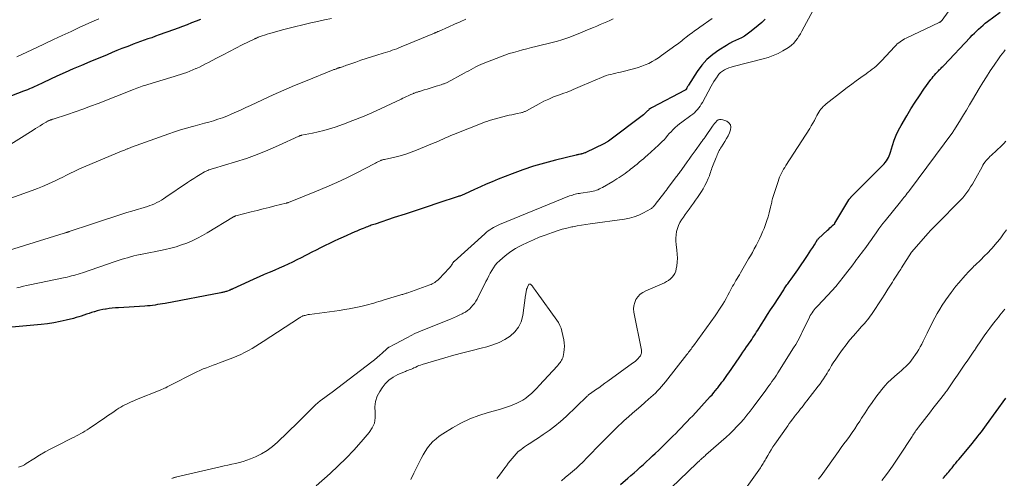
# Model space of a CAD drawing. Units: feet. Extents: x 1920000 to 1925001, y 535000 to 540000.
# Drawn here: x 1921538 to 1921770, y 535598 to 535706 of the extents above; entities that cross this region are included whole.
import ezdxf

# ---------------------------------------------------------------- set-up
doc = ezdxf.new("R2010")
doc.units = ezdxf.units.FT
doc.header["$LTSCALE"] = 100
doc.header["$MEASUREMENT"] = 0
doc.layers.add('CONTOUR INDEX', color=32, linetype='Continuous', lineweight=25)
doc.layers.add('CONTOUR INTERMEDIATE', color=40, linetype='Continuous', lineweight=15)

msp = doc.modelspace()

# ---------------------------------------------------------------- linework, layer by layer
at = {"layer": 'CONTOUR INDEX', "flags": 128}
for points, elevation in [([(1921679.51, 535596.12), (1921681.23, 535597.6), (1921681.97, 535598.24), (1921682.72, 535598.89), (1921683.46, 535599.53), (1921684.2, 535600.18), (1921684.93, 535600.84), (1921685.66, 535601.5), (1921686.38, 535602.17), (1921687.1, 535602.84), (1921687.72, 535603.44), (1921688.54, 535604.22), (1921689.35, 535605), (1921690.15, 535605.79), (1921690.95, 535606.59), (1921691.18, 535606.81), (1921691.86, 535607.5), (1921692.54, 535608.18), (1921693.22, 535608.87), (1921693.9, 535609.55), (1921694.57, 535610.24), (1921695.24, 535610.94), (1921695.91, 535611.64), (1921696.56, 535612.34), (1921700.7, 535616.83), (1921701.13, 535617.3), (1921701.55, 535617.79), (1921701.95, 535618.28), (1921702.36, 535618.77), (1921702.47, 535618.91), (1921702.8, 535619.35), (1921703.14, 535619.79), (1921703.46, 535620.23), (1921703.78, 535620.68), (1921704.1, 535621.12), (1921704.41, 535621.57), (1921704.73, 535622.02), (1921705.04, 535622.48), (1921707.5, 535626.02), (1921707.95, 535626.66), (1921708.39, 535627.3), (1921708.83, 535627.94), (1921709.28, 535628.58), (1921709.56, 535628.98), (1921709.86, 535629.42), (1921710.16, 535629.86), (1921710.46, 535630.3), (1921710.75, 535630.75), (1921711.04, 535631.2), (1921711.33, 535631.65), (1921711.62, 535632.1), (1921711.9, 535632.55), (1921712.76, 535633.92), (1921713.48, 535635.05), (1921714.19, 535636.18), (1921714.92, 535637.31), (1921715.65, 535638.43), (1921718.01, 535642.05), (1921718.16, 535642.28), (1921718.32, 535642.51), (1921718.47, 535642.74), (1921718.63, 535642.97), (1921718.79, 535643.2), (1921718.95, 535643.42), (1921719.12, 535643.65), (1921719.28, 535643.88), (1921719.75, 535644.52), (1921720.14, 535645.07), (1921720.54, 535645.62), (1921720.92, 535646.17), (1921721.31, 535646.73), (1921723.62, 535650.12), (1921724.04, 535650.74), (1921724.45, 535651.37), (1921724.86, 535652), (1921725.26, 535652.63), (1921726.02, 535653.86), (1921726.03, 535653.88), (1921726.04, 535653.9), (1921726.06, 535653.92), (1921726.07, 535653.93), (1921726.12, 535654), (1921726.14, 535654.02), (1921726.15, 535654.04), (1921726.17, 535654.05), (1921726.18, 535654.07), (1921728.36, 535656.09), (1921728.65, 535656.36), (1921728.93, 535656.63), (1921729.22, 535656.9), (1921729.5, 535657.17), (1921730.06, 535657.71), (1921730.1, 535657.77), (1921733.37, 535663.25), (1921733.43, 535663.34), (1921733.48, 535663.43), (1921733.54, 535663.51), (1921733.6, 535663.59), (1921733.67, 535663.67), (1921733.74, 535663.74), (1921733.81, 535663.82), (1921733.88, 535663.89), (1921741.39, 535671.42), (1921741.69, 535671.75), (1921741.98, 535672.09), (1921742.24, 535672.45), (1921742.48, 535672.83), (1921742.7, 535673.23), (1921742.89, 535673.63), (1921743.06, 535674.05), (1921743.2, 535674.47), (1921743.68, 535676.08), (1921744.09, 535677.3), (1921744.56, 535678.49), (1921745.11, 535679.65), (1921745.71, 535680.78), (1921747.04, 535683.08), (1921748, 535684.68), (1921748.99, 535686.25), (1921750.02, 535687.8), (1921751.09, 535689.32), (1921752.75, 535691.61), (1921753.02, 535691.97), (1921753.29, 535692.33), (1921753.58, 535692.68), (1921753.88, 535693.02), (1921754.09, 535693.25), (1921754.29, 535693.47), (1921754.49, 535693.68), (1921754.7, 535693.89), (1921754.91, 535694.1), (1921755.13, 535694.3), (1921755.34, 535694.51), (1921755.54, 535694.72), (1921755.75, 535694.93), (1921762.01, 535701.56), (1921762.49, 535702.06), (1921762.98, 535702.56), (1921763.48, 535703.04), (1921763.98, 535703.52), (1921764.5, 535703.99), (1921765.02, 535704.45), (1921765.56, 535704.89), (1921766.11, 535705.31), (1921769.03, 535707.5)], 840), ([(1921580.5, 535705.8), (1921579.44, 535705.38), (1921578.38, 535704.97), (1921577.32, 535704.56), (1921576.26, 535704.15), (1921575.19, 535703.75), (1921574.13, 535703.36), (1921570.72, 535702.13), (1921569.85, 535701.82), (1921568.97, 535701.5), (1921568.1, 535701.19), (1921567.22, 535700.88), (1921566.34, 535700.57), (1921565.47, 535700.26), (1921564.6, 535699.93), (1921563.73, 535699.6), (1921563.12, 535699.36), (1921561.95, 535698.91), (1921560.78, 535698.44), (1921559.62, 535697.97), (1921558.45, 535697.49), (1921554.37, 535695.78), (1921552.43, 535694.95), (1921550.49, 535694.12), (1921548.57, 535693.26), (1921546.64, 535692.4), (1921543.48, 535690.96), (1921543.14, 535690.8), (1921542.8, 535690.64), (1921542.47, 535690.48), (1921542.13, 535690.32), (1921541.79, 535690.16), (1921541.45, 535690), (1921541.11, 535689.85), (1921540.77, 535689.7), (1921540.57, 535689.61), (1921540.12, 535689.42), (1921539.67, 535689.23), (1921539.22, 535689.05), (1921538.77, 535688.87), (1921527.99, 535684.75)], 860), ([(1921713.66, 535705.84), (1921712.84, 535705.1), (1921712.01, 535704.38), (1921711.15, 535703.68), (1921710.03, 535702.78), (1921709.39, 535702.31), (1921708.74, 535701.88), (1921708.05, 535701.5), (1921707.34, 535701.16), (1921706.62, 535700.83), (1921705.91, 535700.48), (1921705.22, 535700.09), (1921704.54, 535699.69), (1921702.75, 535698.58), (1921701.27, 535697.51), (1921699.9, 535696.34), (1921698.7, 535694.98), (1921697.62, 535693.52), (1921695.55, 535690.29), (1921695.45, 535690.14), (1921695.36, 535689.98), (1921695.28, 535689.82), (1921695.19, 535689.66), (1921695.08, 535689.44), (1921695.06, 535689.39), (1921695.03, 535689.34), (1921694.99, 535689.3), (1921694.96, 535689.26), (1921694.92, 535689.22), (1921694.87, 535689.19), (1921694.83, 535689.15), (1921694.78, 535689.13), (1921687.01, 535685.06), (1921686.81, 535684.95), (1921686.61, 535684.82), (1921686.42, 535684.68), (1921686.24, 535684.53), (1921686.2, 535684.5), (1921686.04, 535684.35), (1921685.89, 535684.21), (1921685.74, 535684.05), (1921685.59, 535683.9), (1921685.44, 535683.74), (1921685.29, 535683.6), (1921685.13, 535683.46), (1921684.96, 535683.32), (1921676.68, 535677.1), (1921676.55, 535677.01), (1921676.42, 535676.92), (1921676.29, 535676.83), (1921676.15, 535676.74), (1921676.02, 535676.66), (1921675.88, 535676.58), (1921675.74, 535676.51), (1921675.6, 535676.44), (1921671.39, 535674.44), (1921671.24, 535674.36), (1921671.08, 535674.3), (1921670.91, 535674.24), (1921670.75, 535674.18), (1921670.52, 535674.11), (1921670.47, 535674.1), (1921670.41, 535674.08), (1921670.36, 535674.07), (1921670.31, 535674.06), (1921670.25, 535674.05), (1921670.2, 535674.04), (1921670.15, 535674.03), (1921670.09, 535674.02), (1921669.82, 535673.96), (1921669.63, 535673.92), (1921669.44, 535673.88), (1921669.26, 535673.83), (1921669.07, 535673.79), (1921664.22, 535672.61), (1921661.62, 535671.92), (1921659.05, 535671.16), (1921656.5, 535670.31), (1921653.98, 535669.38), (1921650.66, 535668.09), (1921649.26, 535667.53), (1921647.87, 535666.95), (1921646.49, 535666.34), (1921645.12, 535665.72), (1921642.75, 535664.61), (1921642.57, 535664.52), (1921642.38, 535664.44), (1921642.2, 535664.36), (1921642.01, 535664.29), (1921641.82, 535664.22), (1921641.63, 535664.15), (1921641.44, 535664.08), (1921641.25, 535664.02), (1921636.47, 535662.45), (1921633.9, 535661.6), (1921631.33, 535660.76), (1921628.76, 535659.91), (1921626.19, 535659.05), (1921621.66, 535657.55), (1921621.36, 535657.44), (1921621.06, 535657.34), (1921620.76, 535657.24), (1921620.46, 535657.13), (1921620.16, 535657.02), (1921619.86, 535656.91), (1921619.57, 535656.79), (1921619.27, 535656.68), (1921618.86, 535656.52), (1921618.36, 535656.32), (1921617.86, 535656.11), (1921617.37, 535655.9), (1921616.87, 535655.69), (1921614.11, 535654.46), (1921613.04, 535653.98), (1921611.98, 535653.49), (1921610.92, 535652.98), (1921609.87, 535652.47), (1921608.82, 535651.94), (1921607.78, 535651.41), (1921606.73, 535650.88), (1921605.69, 535650.33), (1921605.27, 535650.11), (1921604.25, 535649.58), (1921603.22, 535649.07), (1921602.19, 535648.57), (1921601.15, 535648.07), (1921600.1, 535647.59), (1921599.05, 535647.13), (1921598, 535646.67), (1921596.94, 535646.22), (1921596.67, 535646.11), (1921595.47, 535645.61), (1921594.28, 535645.09), (1921593.09, 535644.56), (1921591.91, 535644.03), (1921588.12, 535642.27), (1921588.01, 535642.22), (1921587.9, 535642.17), (1921587.79, 535642.12), (1921587.67, 535642.07), (1921587.56, 535642.02), (1921587.45, 535641.97), (1921587.33, 535641.93), (1921587.22, 535641.89), (1921586.82, 535641.74), (1921586.63, 535641.67), (1921586.44, 535641.61), (1921586.25, 535641.56), (1921586.07, 535641.51), (1921585.87, 535641.46), (1921585.68, 535641.41), (1921585.49, 535641.37), (1921585.3, 535641.33), (1921572.15, 535638.84), (1921571.56, 535638.73), (1921570.96, 535638.63), (1921570.37, 535638.54), (1921569.78, 535638.44), (1921569.18, 535638.36), (1921568.59, 535638.29), (1921567.99, 535638.24), (1921567.39, 535638.19), (1921561.14, 535637.81), (1921560.4, 535637.76), (1921559.67, 535637.69), (1921558.94, 535637.6), (1921558.22, 535637.49), (1921558.09, 535637.47), (1921557.43, 535637.35), (1921556.77, 535637.21), (1921556.12, 535637.04), (1921555.48, 535636.86), (1921555.42, 535636.85), (1921554.8, 535636.66), (1921554.19, 535636.46), (1921553.59, 535636.26), (1921552.98, 535636.05), (1921552.37, 535635.84), (1921551.76, 535635.65), (1921551.15, 535635.47), (1921550.53, 535635.3), (1921548.84, 535634.87), (1921547.36, 535634.53), (1921545.88, 535634.24), (1921544.39, 535634.01), (1921542.89, 535633.84), (1921535.99, 535633.2)], 840), ([(1921755.58, 535597.55), (1921755.84, 535597.87), (1921756.11, 535598.19), (1921756.38, 535598.5), (1921756.65, 535598.81), (1921756.92, 535599.12), (1921757.19, 535599.43), (1921757.45, 535599.75), (1921757.71, 535600.07), (1921757.9, 535600.3), (1921758.25, 535600.73), (1921758.6, 535601.17), (1921758.96, 535601.6), (1921759.31, 535602.03), (1921762.52, 535605.9), (1921762.95, 535606.42), (1921763.37, 535606.95), (1921763.79, 535607.48), (1921764.21, 535608.01), (1921764.62, 535608.54), (1921765.02, 535609.08), (1921765.43, 535609.62), (1921765.82, 535610.16), (1921770.37, 535616.46)], 860)]:
    msp.add_lwpolyline(points, dxfattribs=dict(at, elevation=elevation))
at = {"layer": 'CONTOUR INTERMEDIATE', "flags": 128}
for points, elevation in [([(1921665.58, 535596.96), (1921666.49, 535597.73), (1921667.73, 535598.77), (1921668.2, 535599.17), (1921668.67, 535599.58), (1921669.13, 535599.99), (1921669.59, 535600.41), (1921670.04, 535600.83), (1921670.49, 535601.26), (1921670.93, 535601.7), (1921671.37, 535602.14), (1921675.18, 535606.06), (1921675.82, 535606.72), (1921676.46, 535607.37), (1921677.11, 535608.02), (1921677.76, 535608.67), (1921678.41, 535609.31), (1921679.08, 535609.95), (1921679.75, 535610.57), (1921680.43, 535611.18), (1921681.39, 535612.04), (1921682.37, 535612.9), (1921683.34, 535613.75), (1921684.32, 535614.6), (1921685.3, 535615.45), (1921686.17, 535616.21), (1921686.71, 535616.68), (1921687.24, 535617.17), (1921687.75, 535617.67), (1921688.25, 535618.18), (1921688.74, 535618.71), (1921689.21, 535619.25), (1921689.67, 535619.8), (1921690.12, 535620.35), (1921695.17, 535626.78), (1921695.37, 535627.04), (1921695.57, 535627.29), (1921695.77, 535627.55), (1921695.96, 535627.81), (1921696.16, 535628.07), (1921696.35, 535628.33), (1921696.54, 535628.59), (1921696.73, 535628.85), (1921701.83, 535635.9), (1921702.3, 535636.57), (1921702.75, 535637.24), (1921703.2, 535637.92), (1921703.63, 535638.61), (1921704.04, 535639.31), (1921704.44, 535640.01), (1921704.84, 535640.73), (1921705.22, 535641.44), (1921705.72, 535642.4), (1921705.96, 535642.86), (1921706.22, 535643.32), (1921706.48, 535643.77), (1921706.75, 535644.21), (1921707.02, 535644.66), (1921707.29, 535645.1), (1921707.56, 535645.55), (1921707.82, 535646), (1921709.75, 535649.3), (1921710.19, 535650.08), (1921710.64, 535650.87), (1921711.07, 535651.66), (1921711.49, 535652.45), (1921711.9, 535653.25), (1921712.3, 535654.06), (1921712.68, 535654.88), (1921713.04, 535655.7), (1921713.38, 535656.52), (1921713.74, 535657.43), (1921714.07, 535658.34), (1921714.35, 535659.27), (1921714.6, 535660.21), (1921714.92, 535661.54), (1921714.99, 535661.83), (1921715.06, 535662.11), (1921715.12, 535662.4), (1921715.18, 535662.68), (1921715.25, 535662.97), (1921715.32, 535663.25), (1921715.39, 535663.53), (1921715.48, 535663.81), (1921716.68, 535667.61), (1921716.85, 535668.1), (1921717.04, 535668.59), (1921717.25, 535669.07), (1921717.48, 535669.54), (1921717.73, 535670), (1921717.99, 535670.46), (1921718.26, 535670.91), (1921718.54, 535671.35), (1921724.14, 535680.11), (1921724.52, 535680.73), (1921724.89, 535681.36), (1921725.24, 535682), (1921725.58, 535682.65), (1921725.85, 535683.18), (1921726.05, 535683.57), (1921726.28, 535683.94), (1921726.52, 535684.3), (1921726.78, 535684.65), (1921727.07, 535684.98), (1921727.36, 535685.29), (1921727.68, 535685.59), (1921728.02, 535685.87), (1921731.9, 535688.91), (1921732.97, 535689.73), (1921734.05, 535690.54), (1921735.14, 535691.33), (1921736.23, 535692.11), (1921737.47, 535692.98), (1921737.95, 535693.33), (1921738.43, 535693.68), (1921738.89, 535694.04), (1921739.35, 535694.42), (1921739.79, 535694.81), (1921740.23, 535695.21), (1921740.65, 535695.62), (1921741.06, 535696.05), (1921744.2, 535699.43), (1921744.5, 535699.73), (1921744.81, 535700.02), (1921745.13, 535700.29), (1921745.46, 535700.55), (1921745.81, 535700.79), (1921746.17, 535701.02), (1921746.54, 535701.23), (1921746.92, 535701.42), (1921754.7, 535705.09), (1921754.79, 535705.14), (1921754.89, 535705.19), (1921754.98, 535705.26), (1921755.06, 535705.33), (1921755.14, 535705.41), (1921755.22, 535705.49), (1921755.29, 535705.57), (1921755.36, 535705.66), (1921757.79, 535709.04)], 836), ([(1921724.99, 535707.99), (1921722.32, 535703.04), (1921721.98, 535702.44), (1921721.62, 535701.86), (1921721.23, 535701.29), (1921720.82, 535700.73), (1921720.37, 535700.22), (1921719.89, 535699.74), (1921719.35, 535699.32), (1921718.78, 535698.94), (1921717.8, 535698.37), (1921716.69, 535697.79), (1921715.55, 535697.27), (1921714.37, 535696.85), (1921713.17, 535696.49), (1921706.13, 535694.73), (1921705.59, 535694.57), (1921705.06, 535694.39), (1921704.54, 535694.17), (1921704.04, 535693.92), (1921703.57, 535693.62), (1921703.13, 535693.28), (1921702.74, 535692.89), (1921702.39, 535692.45), (1921702.29, 535692.3), (1921701.92, 535691.75), (1921701.57, 535691.2), (1921701.23, 535690.63), (1921700.91, 535690.06), (1921698.84, 535686.24), (1921698.58, 535685.79), (1921698.3, 535685.36), (1921698, 535684.95), (1921697.67, 535684.55), (1921697.31, 535684.17), (1921696.95, 535683.81), (1921696.55, 535683.47), (1921696.14, 535683.16), (1921694, 535681.61), (1921693.46, 535681.2), (1921692.94, 535680.77), (1921692.45, 535680.32), (1921691.97, 535679.84), (1921691.9, 535679.78), (1921691.47, 535679.32), (1921691.04, 535678.86), (1921690.63, 535678.39), (1921690.21, 535677.91), (1921689.8, 535677.44), (1921689.37, 535676.98), (1921688.92, 535676.54), (1921688.46, 535676.11), (1921685.9, 535673.81), (1921685.41, 535673.38), (1921684.93, 535672.95), (1921684.44, 535672.53), (1921683.94, 535672.11), (1921683.44, 535671.7), (1921682.94, 535671.28), (1921682.43, 535670.88), (1921681.92, 535670.48), (1921681.56, 535670.19), (1921681.1, 535669.84), (1921680.63, 535669.49), (1921680.15, 535669.15), (1921679.67, 535668.81), (1921679.19, 535668.49), (1921678.7, 535668.17), (1921678.2, 535667.86), (1921677.69, 535667.57), (1921675.27, 535666.17), (1921674.92, 535665.98), (1921674.56, 535665.81), (1921674.2, 535665.65), (1921673.83, 535665.5), (1921673.46, 535665.37), (1921673.08, 535665.27), (1921672.69, 535665.18), (1921672.3, 535665.12), (1921670.19, 535664.83), (1921669.85, 535664.78), (1921669.51, 535664.72), (1921669.18, 535664.65), (1921668.84, 535664.58), (1921668.51, 535664.49), (1921668.18, 535664.39), (1921667.86, 535664.28), (1921667.54, 535664.16), (1921651, 535657.4), (1921650.53, 535657.19), (1921650.06, 535656.97), (1921649.61, 535656.73), (1921649.16, 535656.48), (1921648.72, 535656.2), (1921648.3, 535655.91), (1921647.9, 535655.59), (1921647.51, 535655.25), (1921640.32, 535648.74), (1921640.25, 535648.67), (1921640.18, 535648.6), (1921640.12, 535648.52), (1921640.05, 535648.44), (1921639.99, 535648.36), (1921639.94, 535648.27), (1921639.88, 535648.19), (1921639.82, 535648.1), (1921639.69, 535647.88), (1921639.57, 535647.69), (1921639.43, 535647.51), (1921639.29, 535647.33), (1921639.14, 535647.16), (1921636.74, 535644.65), (1921636.5, 535644.41), (1921636.25, 535644.18), (1921635.99, 535643.98), (1921635.72, 535643.78), (1921635.44, 535643.6), (1921635.15, 535643.43), (1921634.85, 535643.29), (1921634.53, 535643.17), (1921629.36, 535641.34), (1921629.16, 535641.27), (1921628.96, 535641.21), (1921628.76, 535641.14), (1921628.56, 535641.08), (1921628.36, 535641.02), (1921628.16, 535640.96), (1921627.96, 535640.9), (1921627.76, 535640.84), (1921623.76, 535639.64), (1921623.16, 535639.46), (1921622.56, 535639.28), (1921621.96, 535639.09), (1921621.36, 535638.9), (1921620.76, 535638.71), (1921620.15, 535638.54), (1921619.55, 535638.38), (1921618.93, 535638.24), (1921617.87, 535638.01), (1921616.72, 535637.77), (1921615.57, 535637.55), (1921614.41, 535637.36), (1921613.25, 535637.19), (1921606.15, 535636.22), (1921605.9, 535636.18), (1921605.64, 535636.13), (1921605.39, 535636.08), (1921605.14, 535636.01), (1921604.95, 535635.96), (1921604.8, 535635.92), (1921604.65, 535635.86), (1921604.51, 535635.8), (1921604.37, 535635.74), (1921604.23, 535635.67), (1921604.09, 535635.59), (1921603.95, 535635.51), (1921603.82, 535635.43), (1921595.23, 535629.81), (1921594.38, 535629.26), (1921593.52, 535628.72), (1921592.65, 535628.2), (1921591.78, 535627.69), (1921590.89, 535627.21), (1921589.99, 535626.76), (1921589.07, 535626.36), (1921588.13, 535625.98), (1921584.99, 535624.82), (1921584.21, 535624.53), (1921583.44, 535624.24), (1921582.66, 535623.95), (1921581.88, 535623.66), (1921581.11, 535623.36), (1921580.34, 535623.03), (1921579.59, 535622.69), (1921578.85, 535622.32), (1921573.56, 535619.59), (1921573.24, 535619.43), (1921572.93, 535619.27), (1921572.61, 535619.11), (1921572.29, 535618.95), (1921571.97, 535618.8), (1921571.65, 535618.66), (1921571.32, 535618.52), (1921570.99, 535618.38), (1921565.37, 535616.13), (1921564.74, 535615.86), (1921564.11, 535615.59), (1921563.49, 535615.31), (1921562.88, 535615.01), (1921562.61, 535614.88), (1921562.14, 535614.63), (1921561.67, 535614.37), (1921561.21, 535614.09), (1921560.77, 535613.79), (1921560.41, 535613.55), (1921559.79, 535613.12), (1921559.17, 535612.7), (1921558.55, 535612.27), (1921557.92, 535611.85), (1921554.2, 535609.32), (1921553.72, 535609), (1921553.23, 535608.69), (1921552.74, 535608.39), (1921552.23, 535608.11), (1921551.73, 535607.83), (1921551.21, 535607.56), (1921550.7, 535607.29), (1921550.18, 535607.04), (1921546.59, 535605.27), (1921545.2, 535604.56), (1921543.83, 535603.81), (1921542.48, 535603.02), (1921541.16, 535602.19), (1921539.39, 535601.05), (1921538.95, 535600.79), (1921538.5, 535600.55), (1921538.03, 535600.35), (1921537.56, 535600.18)], 836), ([(1921677.82, 535705.91), (1921677.05, 535705.56), (1921676.27, 535705.23), (1921675.49, 535704.91), (1921674.7, 535704.58), (1921673.92, 535704.25), (1921673.14, 535703.92), (1921671.39, 535703.16), (1921670.45, 535702.77), (1921669.51, 535702.38), (1921668.56, 535702.01), (1921667.61, 535701.65), (1921666.65, 535701.32), (1921665.68, 535701), (1921664.7, 535700.71), (1921663.72, 535700.45), (1921659.57, 535699.41), (1921658.52, 535699.15), (1921657.47, 535698.88), (1921656.42, 535698.61), (1921655.37, 535698.34), (1921654.33, 535698.04), (1921653.29, 535697.73), (1921652.27, 535697.37), (1921651.25, 535697), (1921647.18, 535695.4), (1921646.59, 535695.16), (1921646.01, 535694.9), (1921645.44, 535694.62), (1921644.88, 535694.32), (1921644.32, 535694.02), (1921643.76, 535693.71), (1921643.2, 535693.41), (1921642.64, 535693.11), (1921638.63, 535690.96), (1921638.46, 535690.87), (1921638.29, 535690.79), (1921638.12, 535690.72), (1921637.95, 535690.65), (1921637.77, 535690.58), (1921637.59, 535690.52), (1921637.42, 535690.46), (1921637.24, 535690.41), (1921636.04, 535690.04), (1921635.33, 535689.82), (1921634.62, 535689.6), (1921633.91, 535689.38), (1921633.21, 535689.16), (1921632.12, 535688.82), (1921631.96, 535688.77), (1921631.79, 535688.72), (1921631.63, 535688.66), (1921631.46, 535688.61), (1921631.3, 535688.55), (1921631.14, 535688.5), (1921630.98, 535688.44), (1921630.81, 535688.38), (1921630.72, 535688.35), (1921630.52, 535688.27), (1921630.31, 535688.19), (1921630.11, 535688.1), (1921629.91, 535688.01), (1921629.46, 535687.81), (1921629.04, 535687.61), (1921628.61, 535687.42), (1921628.19, 535687.22), (1921627.77, 535687.02), (1921623.09, 535684.79), (1921620.89, 535683.79), (1921618.68, 535682.83), (1921616.44, 535681.94), (1921614.17, 535681.1), (1921612.23, 535680.42), (1921610.92, 535679.98), (1921609.59, 535679.59), (1921608.25, 535679.26), (1921606.9, 535678.97), (1921604.34, 535678.48), (1921604.25, 535678.46), (1921604.17, 535678.44), (1921604.1, 535678.42), (1921604.02, 535678.39), (1921603.94, 535678.36), (1921603.86, 535678.33), (1921603.79, 535678.3), (1921603.71, 535678.27), (1921598.9, 535676.04), (1921596.4, 535674.95), (1921593.87, 535673.93), (1921591.3, 535673.03), (1921588.7, 535672.2), (1921583.53, 535670.68), (1921583.26, 535670.6), (1921582.99, 535670.51), (1921582.73, 535670.42), (1921582.46, 535670.32), (1921582.21, 535670.21), (1921581.95, 535670.1), (1921581.7, 535669.97), (1921581.46, 535669.83), (1921580.41, 535669.21), (1921579.64, 535668.75), (1921578.89, 535668.28), (1921578.14, 535667.8), (1921577.4, 535667.31), (1921572.29, 535663.85), (1921571.78, 535663.51), (1921571.26, 535663.19), (1921570.74, 535662.89), (1921570.2, 535662.6), (1921569.66, 535662.34), (1921569.1, 535662.1), (1921568.53, 535661.88), (1921567.96, 535661.69), (1921564.32, 535660.61), (1921563.12, 535660.25), (1921561.93, 535659.88), (1921560.73, 535659.5), (1921559.54, 535659.11), (1921558.35, 535658.72), (1921557.16, 535658.33), (1921555.97, 535657.93), (1921554.78, 535657.53), (1921549.5, 535655.75), (1921549.42, 535655.72), (1921549.34, 535655.7), (1921549.26, 535655.67), (1921549.18, 535655.65), (1921549.1, 535655.62), (1921549.02, 535655.6), (1921548.94, 535655.58), (1921548.86, 535655.55), (1921548.78, 535655.53), (1921548.66, 535655.49), (1921548.54, 535655.45), (1921548.42, 535655.42), (1921548.3, 535655.38), (1921531.8, 535650.25)], 848), ([(1921643.02, 535705.85), (1921641.69, 535705.25), (1921640.36, 535704.65), (1921639.03, 535704.05), (1921636.6, 535702.97), (1921636.48, 535702.92), (1921636.36, 535702.87), (1921636.25, 535702.81), (1921636.13, 535702.76), (1921636.01, 535702.71), (1921635.89, 535702.66), (1921635.77, 535702.61), (1921635.65, 535702.56), (1921627.81, 535699.32), (1921627.29, 535699.11), (1921626.77, 535698.9), (1921626.24, 535698.71), (1921625.72, 535698.53), (1921625.19, 535698.35), (1921624.66, 535698.17), (1921624.12, 535698), (1921623.59, 535697.84), (1921622.06, 535697.37), (1921620.81, 535696.98), (1921619.56, 535696.58), (1921618.32, 535696.16), (1921617.08, 535695.74), (1921615.25, 535695.11), (1921614.93, 535695), (1921614.6, 535694.88), (1921614.28, 535694.77), (1921613.95, 535694.66), (1921613.46, 535694.5), (1921613.38, 535694.47), (1921613.3, 535694.44), (1921613.21, 535694.41), (1921613.13, 535694.39), (1921613.04, 535694.36), (1921612.96, 535694.33), (1921612.87, 535694.3), (1921612.79, 535694.27), (1921612.55, 535694.18), (1921612.35, 535694.11), (1921612.14, 535694.03), (1921611.94, 535693.96), (1921611.74, 535693.88), (1921605.22, 535691.26), (1921602.66, 535690.21), (1921600.12, 535689.13), (1921597.6, 535688), (1921595.1, 535686.85), (1921592.29, 535685.52), (1921591.19, 535685.01), (1921590.1, 535684.5), (1921589, 535684), (1921587.89, 535683.51), (1921587.71, 535683.43), (1921586.69, 535683), (1921585.66, 535682.6), (1921584.61, 535682.24), (1921583.54, 535681.91), (1921582.48, 535681.61), (1921581.41, 535681.31), (1921580.33, 535681.02), (1921579.26, 535680.73), (1921578.58, 535680.55), (1921577.17, 535680.16), (1921575.77, 535679.74), (1921574.38, 535679.28), (1921573, 535678.81), (1921564.22, 535675.64), (1921564.05, 535675.58), (1921563.88, 535675.51), (1921563.7, 535675.45), (1921563.53, 535675.38), (1921563.36, 535675.31), (1921563.19, 535675.25), (1921563.02, 535675.18), (1921562.85, 535675.12), (1921562.75, 535675.08), (1921562.53, 535675), (1921562.31, 535674.91), (1921562.09, 535674.82), (1921561.87, 535674.73), (1921553.43, 535671.19), (1921552.51, 535670.8), (1921551.6, 535670.39), (1921550.7, 535669.96), (1921549.81, 535669.52), (1921548.92, 535669.07), (1921548.02, 535668.63), (1921547.13, 535668.19), (1921546.23, 535667.76), (1921545.65, 535667.48), (1921544.46, 535666.94), (1921543.25, 535666.41), (1921542.03, 535665.93), (1921540.79, 535665.47), (1921532.41, 535662.48)], 852), ([(1921611.34, 535706.02), (1921609.72, 535705.69), (1921608.11, 535705.34), (1921606.5, 535704.98), (1921604.9, 535704.59), (1921602.31, 535703.95), (1921602, 535703.88), (1921601.69, 535703.8), (1921601.38, 535703.72), (1921601.07, 535703.64), (1921600.77, 535703.56), (1921600.46, 535703.48), (1921600.15, 535703.39), (1921599.85, 535703.31), (1921597.37, 535702.63), (1921596.78, 535702.47), (1921596.19, 535702.29), (1921595.61, 535702.1), (1921595.02, 535701.9), (1921594.11, 535701.58), (1921593.99, 535701.53), (1921593.87, 535701.48), (1921593.74, 535701.43), (1921593.62, 535701.38), (1921593.5, 535701.33), (1921593.38, 535701.27), (1921593.26, 535701.22), (1921593.14, 535701.16), (1921590.33, 535699.78), (1921588.81, 535699.02), (1921587.3, 535698.26), (1921585.79, 535697.48), (1921584.29, 535696.68), (1921582.4, 535695.68), (1921581.67, 535695.3), (1921580.94, 535694.93), (1921580.21, 535694.57), (1921579.47, 535694.23), (1921579.4, 535694.2), (1921578.69, 535693.88), (1921577.96, 535693.59), (1921577.23, 535693.32), (1921576.49, 535693.06), (1921575.74, 535692.82), (1921574.99, 535692.59), (1921574.24, 535692.36), (1921573.49, 535692.13), (1921568.03, 535690.47), (1921567.61, 535690.33), (1921567.18, 535690.19), (1921566.76, 535690.04), (1921566.34, 535689.89), (1921565.92, 535689.73), (1921565.5, 535689.57), (1921565.08, 535689.41), (1921564.67, 535689.25), (1921556.35, 535685.99), (1921554.55, 535685.31), (1921552.75, 535684.65), (1921550.94, 535684.01), (1921549.11, 535683.4), (1921545.76, 535682.31), (1921545.61, 535682.26), (1921545.46, 535682.21), (1921545.31, 535682.16), (1921545.16, 535682.1), (1921545.14, 535682.1), (1921545, 535682.04), (1921544.86, 535681.99), (1921544.73, 535681.93), (1921544.59, 535681.86), (1921544.46, 535681.79), (1921544.33, 535681.72), (1921544.2, 535681.65), (1921544.07, 535681.58), (1921543.22, 535681.07), (1921542.67, 535680.74), (1921542.12, 535680.4), (1921541.57, 535680.06), (1921541.03, 535679.72), (1921533.64, 535675.02)], 856), ([(1921556.48, 535705.97), (1921555.4, 535705.48), (1921552.06, 535703.94), (1921549.96, 535702.97), (1921547.87, 535702), (1921545.78, 535701.03), (1921543.69, 535700.05), (1921541.88, 535699.2), (1921540.7, 535698.65), (1921539.51, 535698.09), (1921538.34, 535697.53), (1921537.16, 535696.96)], 864), ([(1921701.13, 535706.06), (1921698.2, 535703.95), (1921697.6, 535703.52), (1921697.01, 535703.09), (1921696.41, 535702.65), (1921695.82, 535702.21), (1921695.33, 535701.85), (1921694.98, 535701.59), (1921694.64, 535701.33), (1921694.3, 535701.06), (1921693.97, 535700.78), (1921693.64, 535700.51), (1921693.3, 535700.24), (1921692.96, 535699.98), (1921692.61, 535699.72), (1921689.2, 535697.26), (1921688.47, 535696.76), (1921687.72, 535696.28), (1921686.96, 535695.85), (1921686.18, 535695.44), (1921685.37, 535695.07), (1921684.56, 535694.74), (1921683.72, 535694.47), (1921682.87, 535694.22), (1921679.52, 535693.39), (1921678.96, 535693.25), (1921678.39, 535693.12), (1921677.83, 535692.98), (1921677.26, 535692.85), (1921676.69, 535692.71), (1921676.14, 535692.54), (1921675.59, 535692.35), (1921675.05, 535692.13), (1921670.58, 535690.21), (1921670.04, 535689.97), (1921669.49, 535689.73), (1921668.95, 535689.5), (1921668.4, 535689.25), (1921667.86, 535689.02), (1921667.31, 535688.8), (1921666.75, 535688.59), (1921666.19, 535688.38), (1921664.93, 535687.95), (1921663.76, 535687.51), (1921662.6, 535687.03), (1921661.46, 535686.49), (1921660.35, 535685.91), (1921657.4, 535684.28), (1921657.24, 535684.19), (1921657.08, 535684.12), (1921656.91, 535684.05), (1921656.74, 535683.98), (1921656.57, 535683.93), (1921656.4, 535683.87), (1921656.23, 535683.83), (1921656.05, 535683.79), (1921655.14, 535683.61), (1921654.5, 535683.47), (1921653.87, 535683.33), (1921653.24, 535683.19), (1921652.62, 535683.03), (1921650.07, 535682.39), (1921649.77, 535682.31), (1921649.46, 535682.22), (1921649.16, 535682.13), (1921648.85, 535682.04), (1921648.55, 535681.94), (1921648.25, 535681.84), (1921647.95, 535681.73), (1921647.66, 535681.62), (1921640.11, 535678.64), (1921639.49, 535678.39), (1921638.87, 535678.13), (1921638.26, 535677.86), (1921637.65, 535677.58), (1921637.05, 535677.3), (1921636.44, 535677.02), (1921635.82, 535676.76), (1921635.21, 535676.5), (1921631.46, 535674.96), (1921630.19, 535674.48), (1921628.91, 535674.04), (1921627.6, 535673.66), (1921626.28, 535673.33), (1921623.88, 535672.79), (1921623.75, 535672.76), (1921623.62, 535672.73), (1921623.5, 535672.69), (1921623.37, 535672.66), (1921623.24, 535672.62), (1921623.12, 535672.57), (1921622.99, 535672.52), (1921622.87, 535672.47), (1921622.56, 535672.32), (1921622.28, 535672.19), (1921622.01, 535672.06), (1921621.73, 535671.92), (1921621.46, 535671.78), (1921617.35, 535669.65), (1921615.01, 535668.47), (1921612.64, 535667.34), (1921610.25, 535666.29), (1921607.83, 535665.28), (1921601.26, 535662.65), (1921601.19, 535662.63), (1921601.12, 535662.6), (1921601.05, 535662.58), (1921600.98, 535662.56), (1921600.91, 535662.54), (1921600.84, 535662.52), (1921600.76, 535662.5), (1921600.69, 535662.48), (1921598.04, 535661.82), (1921596.64, 535661.47), (1921595.24, 535661.12), (1921593.84, 535660.76), (1921592.44, 535660.4), (1921588.82, 535659.46), (1921588.74, 535659.44), (1921588.67, 535659.42), (1921588.6, 535659.39), (1921588.53, 535659.36), (1921588.46, 535659.33), (1921588.39, 535659.3), (1921588.33, 535659.26), (1921588.26, 535659.22), (1921582.09, 535655.5), (1921580.93, 535654.83), (1921579.74, 535654.2), (1921578.53, 535653.62), (1921577.3, 535653.07), (1921576.04, 535652.6), (1921574.77, 535652.17), (1921573.48, 535651.82), (1921572.17, 535651.52), (1921569.52, 535651), (1921568.72, 535650.84), (1921567.93, 535650.69), (1921567.13, 535650.53), (1921566.33, 535650.37), (1921566.24, 535650.35), (1921565.49, 535650.19), (1921564.75, 535650.02), (1921564.01, 535649.82), (1921563.27, 535649.61), (1921562.53, 535649.39), (1921561.8, 535649.16), (1921561.07, 535648.92), (1921560.35, 535648.68), (1921552.63, 535646.07), (1921552.12, 535645.9), (1921551.62, 535645.74), (1921551.12, 535645.59), (1921550.61, 535645.44), (1921550.1, 535645.3), (1921549.59, 535645.17), (1921549.08, 535645.05), (1921548.56, 535644.94), (1921540.25, 535643.21), (1921539.48, 535643.05), (1921538.71, 535642.87), (1921537.95, 535642.67), (1921537.19, 535642.47)], 844), ([(1921689.43, 535593.4), (1921697.55, 535601.16), (1921697.69, 535601.29), (1921697.83, 535601.42), (1921697.97, 535601.56), (1921698.12, 535601.69), (1921698.26, 535601.82), (1921698.41, 535601.95), (1921698.55, 535602.08), (1921698.7, 535602.21), (1921698.82, 535602.33), (1921699.03, 535602.51), (1921699.24, 535602.7), (1921699.46, 535602.89), (1921699.67, 535603.08), (1921704.42, 535607.27), (1921705.3, 535608.08), (1921706.16, 535608.91), (1921706.99, 535609.76), (1921707.8, 535610.65), (1921708.58, 535611.55), (1921709.34, 535612.47), (1921710.08, 535613.41), (1921710.8, 535614.36), (1921713.77, 535618.35), (1921714.14, 535618.85), (1921714.52, 535619.36), (1921714.88, 535619.87), (1921715.25, 535620.38), (1921715.61, 535620.89), (1921715.97, 535621.41), (1921716.31, 535621.93), (1921716.65, 535622.46), (1921720.34, 535628.33), (1921720.84, 535629.16), (1921721.33, 535630), (1921721.78, 535630.86), (1921722.22, 535631.73), (1921722.37, 535632.06), (1921722.72, 535632.77), (1921723.06, 535633.48), (1921723.41, 535634.19), (1921723.76, 535634.9), (1921724.1, 535635.59), (1921724.29, 535635.95), (1921724.49, 535636.3), (1921724.72, 535636.64), (1921724.95, 535636.97), (1921725.2, 535637.28), (1921725.46, 535637.6), (1921725.73, 535637.9), (1921726, 535638.2), (1921728.42, 535640.77), (1921729.36, 535641.79), (1921730.28, 535642.84), (1921731.17, 535643.9), (1921732.04, 535644.98), (1921732.6, 535645.7), (1921733.17, 535646.44), (1921733.74, 535647.19), (1921734.29, 535647.94), (1921734.84, 535648.69), (1921735.17, 535649.16), (1921735.56, 535649.68), (1921735.94, 535650.2), (1921736.33, 535650.71), (1921736.73, 535651.22), (1921737.13, 535651.73), (1921737.52, 535652.25), (1921737.9, 535652.76), (1921738.28, 535653.29), (1921738.3, 535653.32), (1921738.69, 535653.86), (1921739.07, 535654.4), (1921739.45, 535654.94), (1921739.83, 535655.49), (1921739.99, 535655.73), (1921740.46, 535656.39), (1921740.94, 535657.04), (1921741.43, 535657.69), (1921741.93, 535658.32), (1921745.54, 535662.79), (1921745.81, 535663.12), (1921746.08, 535663.46), (1921746.35, 535663.79), (1921746.62, 535664.12), (1921746.88, 535664.46), (1921747.15, 535664.8), (1921747.41, 535665.14), (1921747.67, 535665.48), (1921757.86, 535679.19), (1921757.87, 535679.2), (1921757.88, 535679.22), (1921757.9, 535679.24), (1921757.91, 535679.26), (1921757.95, 535679.32), (1921757.96, 535679.34), (1921757.97, 535679.36), (1921757.98, 535679.38), (1921757.99, 535679.4), (1921758.03, 535679.45), (1921758.05, 535679.5), (1921758.08, 535679.55), (1921758.11, 535679.59), (1921758.14, 535679.64), (1921758.15, 535679.66), (1921758.19, 535679.71), (1921758.23, 535679.76), (1921758.26, 535679.82), (1921758.3, 535679.87), (1921759.68, 535682.1), (1921760.4, 535683.27), (1921761.11, 535684.44), (1921761.82, 535685.62), (1921762.52, 535686.8), (1921764.1, 535689.48), (1921764.94, 535690.89), (1921765.81, 535692.28), (1921766.71, 535693.65), (1921767.63, 535695), (1921768.82, 535696.71), (1921769.17, 535697.2), (1921769.52, 535697.68), (1921769.89, 535698.15), (1921770.27, 535698.62)], 844), ([(1921650.33, 535597.54), (1921651, 535598.34), (1921651.64, 535599.17), (1921652.26, 535600.01), (1921652.63, 535600.54), (1921653.06, 535601.12), (1921653.5, 535601.7), (1921653.95, 535602.27), (1921654.42, 535602.83), (1921654.91, 535603.36), (1921655.43, 535603.87), (1921655.99, 535604.32), (1921656.57, 535604.75), (1921656.88, 535604.96), (1921657.63, 535605.46), (1921658.39, 535605.96), (1921659.15, 535606.47), (1921659.92, 535606.97), (1921661.29, 535607.87), (1921662.7, 535608.86), (1921664.08, 535609.9), (1921665.4, 535611.01), (1921666.68, 535612.17), (1921671.59, 535616.87), (1921671.69, 535616.97), (1921671.79, 535617.06), (1921671.89, 535617.15), (1921671.99, 535617.25), (1921672.09, 535617.33), (1921672.2, 535617.42), (1921672.31, 535617.5), (1921672.42, 535617.58), (1921673.66, 535618.44), (1921674.39, 535618.95), (1921675.12, 535619.47), (1921675.85, 535619.98), (1921676.57, 535620.5), (1921682.37, 535624.71), (1921682.72, 535624.97), (1921683.05, 535625.24), (1921683.36, 535625.53), (1921683.67, 535625.84), (1921683.94, 535626.12), (1921684.09, 535626.3), (1921684.22, 535626.48), (1921684.32, 535626.69), (1921684.41, 535626.9), (1921684.46, 535627.12), (1921684.49, 535627.35), (1921684.49, 535627.57), (1921684.46, 535627.8), (1921682.69, 535636.74), (1921682.62, 535637.52), (1921682.67, 535638.29), (1921682.87, 535639.03), (1921683.18, 535639.75), (1921683.64, 535640.4), (1921684.17, 535640.97), (1921684.79, 535641.43), (1921685.49, 535641.81), (1921689.87, 535643.71), (1921690.38, 535643.96), (1921690.86, 535644.26), (1921691.3, 535644.6), (1921691.71, 535644.99), (1921692.06, 535645.42), (1921692.35, 535645.89), (1921692.55, 535646.4), (1921692.68, 535646.94), (1921692.8, 535647.66), (1921692.9, 535648.59), (1921692.95, 535649.51), (1921692.92, 535650.44), (1921692.83, 535651.37), (1921692.65, 535652.73), (1921692.58, 535653.49), (1921692.57, 535654.25), (1921692.63, 535655.01), (1921692.75, 535655.77), (1921692.95, 535656.51), (1921693.2, 535657.22), (1921693.54, 535657.89), (1921693.93, 535658.55), (1921694.37, 535659.18), (1921694.81, 535659.8), (1921695.25, 535660.43), (1921695.7, 535661.05), (1921696.28, 535661.84), (1921696.76, 535662.5), (1921697.24, 535663.17), (1921697.71, 535663.83), (1921698.17, 535664.5), (1921698.62, 535665.19), (1921699.04, 535665.88), (1921699.42, 535666.6), (1921699.77, 535667.33), (1921700.19, 535668.25), (1921700.34, 535668.6), (1921700.48, 535668.95), (1921700.61, 535669.31), (1921700.72, 535669.67), (1921700.84, 535670.03), (1921700.96, 535670.39), (1921701.09, 535670.75), (1921701.23, 535671.11), (1921702.07, 535673.26), (1921702.21, 535673.58), (1921702.34, 535673.9), (1921702.49, 535674.22), (1921702.64, 535674.54), (1921702.8, 535674.85), (1921702.96, 535675.16), (1921703.14, 535675.46), (1921703.32, 535675.75), (1921704.15, 535677.05), (1921704.54, 535677.71), (1921704.89, 535678.38), (1921705.2, 535679.08), (1921705.48, 535679.79), (1921705.54, 535680.42), (1921705.43, 535680.98), (1921705.08, 535681.42), (1921704.57, 535681.79), (1921703.63, 535682.16), (1921703.26, 535682.23), (1921702.91, 535682.22), (1921702.59, 535682.09), (1921702.28, 535681.87), (1921702, 535681.56), (1921701.73, 535681.25), (1921701.48, 535680.92), (1921701.23, 535680.59), (1921699.56, 535678.18), (1921699.43, 535677.99), (1921699.3, 535677.81), (1921699.16, 535677.63), (1921699.03, 535677.45), (1921698.89, 535677.27), (1921698.75, 535677.09), (1921698.61, 535676.91), (1921698.48, 535676.72), (1921697.1, 535674.8), (1921696.64, 535674.16), (1921696.18, 535673.52), (1921695.72, 535672.88), (1921695.27, 535672.24), (1921693.99, 535670.43), (1921693.84, 535670.21), (1921693.69, 535670), (1921693.53, 535669.79), (1921693.37, 535669.58), (1921693.21, 535669.37), (1921693.06, 535669.16), (1921692.9, 535668.95), (1921692.74, 535668.74), (1921690.57, 535665.85), (1921690.5, 535665.76), (1921690.43, 535665.66), (1921690.35, 535665.57), (1921690.28, 535665.47), (1921690.21, 535665.37), (1921690.14, 535665.28), (1921690.07, 535665.18), (1921689.99, 535665.09), (1921687.71, 535662.15), (1921687.6, 535662.01), (1921687.48, 535661.87), (1921687.37, 535661.73), (1921687.26, 535661.59), (1921687.14, 535661.46), (1921687.01, 535661.34), (1921686.87, 535661.23), (1921686.72, 535661.14), (1921684.94, 535660.16), (1921683.88, 535659.65), (1921682.78, 535659.22), (1921681.65, 535658.92), (1921680.49, 535658.69), (1921672.4, 535657.58), (1921671.37, 535657.43), (1921670.34, 535657.27), (1921669.31, 535657.09), (1921668.29, 535656.9), (1921668.02, 535656.85), (1921666.88, 535656.59), (1921665.74, 535656.3), (1921664.62, 535655.96), (1921663.51, 535655.58), (1921661.77, 535654.95), (1921660.37, 535654.41), (1921658.99, 535653.84), (1921657.62, 535653.22), (1921656.27, 535652.57), (1921655.82, 535652.34), (1921654.73, 535651.74), (1921653.69, 535651.09), (1921652.7, 535650.35), (1921651.75, 535649.56), (1921650.99, 535648.87), (1921650.48, 535648.36), (1921650, 535647.81), (1921649.57, 535647.22), (1921649.19, 535646.6), (1921648.83, 535645.95), (1921648.48, 535645.3), (1921648.14, 535644.65), (1921647.8, 535644), (1921645.7, 535639.86), (1921645.41, 535639.34), (1921645.09, 535638.84), (1921644.73, 535638.37), (1921644.34, 535637.91), (1921643.91, 535637.5), (1921643.46, 535637.12), (1921642.97, 535636.79), (1921642.45, 535636.5), (1921642.19, 535636.37), (1921641.52, 535636.04), (1921640.84, 535635.73), (1921640.16, 535635.43), (1921639.47, 535635.14), (1921632.91, 535632.52), (1921631.98, 535632.13), (1921631.06, 535631.71), (1921630.15, 535631.26), (1921629.26, 535630.79), (1921628.8, 535630.54), (1921628.14, 535630.18), (1921627.48, 535629.82), (1921626.82, 535629.47), (1921626.16, 535629.12), (1921624.99, 535628.52), (1921624.91, 535628.47), (1921624.83, 535628.43), (1921624.75, 535628.38), (1921624.68, 535628.33), (1921624.6, 535628.27), (1921624.53, 535628.21), (1921624.46, 535628.15), (1921624.39, 535628.09), (1921623.34, 535627.12), (1921622.74, 535626.58), (1921622.13, 535626.06), (1921621.51, 535625.55), (1921620.87, 535625.05), (1921611.53, 535617.92), (1921610.97, 535617.49), (1921610.4, 535617.07), (1921609.84, 535616.65), (1921609.27, 535616.24), (1921608.71, 535615.81), (1921608.17, 535615.37), (1921607.64, 535614.91), (1921607.13, 535614.43), (1921606.56, 535613.87), (1921605.77, 535613.09), (1921604.99, 535612.32), (1921604.2, 535611.55), (1921603.42, 535610.77), (1921598.65, 535606.07), (1921597.47, 535605.04), (1921596.23, 535604.11), (1921594.89, 535603.33), (1921593.48, 535602.65), (1921592.26, 535602.15), (1921591.4, 535601.83), (1921590.53, 535601.53), (1921589.65, 535601.28), (1921588.75, 535601.07), (1921587.85, 535600.88), (1921586.95, 535600.68), (1921586.05, 535600.48), (1921585.16, 535600.27), (1921574.9, 535597.91), (1921574.75, 535597.88), (1921574.61, 535597.84), (1921574.46, 535597.8), (1921574.32, 535597.75), (1921574.17, 535597.71), (1921574.03, 535597.66), (1921573.89, 535597.61), (1921573.75, 535597.55)], 832), ([(1921706.83, 535592), (1921712.54, 535600.08), (1921712.71, 535600.33), (1921712.88, 535600.58), (1921713.04, 535600.83), (1921713.21, 535601.09), (1921713.36, 535601.35), (1921713.51, 535601.61), (1921713.66, 535601.88), (1921713.81, 535602.14), (1921714.26, 535602.97), (1921714.64, 535603.64), (1921715.04, 535604.31), (1921715.46, 535604.96), (1921715.89, 535605.6), (1921718.96, 535609.96), (1921719.33, 535610.48), (1921719.7, 535610.99), (1921720.08, 535611.49), (1921720.47, 535611.99), (1921720.52, 535612.04), (1921720.89, 535612.51), (1921721.26, 535612.98), (1921721.63, 535613.45), (1921721.99, 535613.92), (1921722.36, 535614.39), (1921722.73, 535614.87), (1921723.09, 535615.34), (1921723.46, 535615.81), (1921726.16, 535619.32), (1921726.59, 535619.89), (1921727, 535620.46), (1921727.4, 535621.04), (1921727.78, 535621.63), (1921727.99, 535621.95), (1921728.26, 535622.39), (1921728.53, 535622.82), (1921728.79, 535623.27), (1921729.04, 535623.71), (1921729.3, 535624.16), (1921729.56, 535624.59), (1921729.84, 535625.03), (1921730.12, 535625.45), (1921731.09, 535626.86), (1921731.89, 535627.97), (1921732.71, 535629.06), (1921733.57, 535630.13), (1921734.45, 535631.17), (1921735.95, 535632.88), (1921736.31, 535633.29), (1921736.67, 535633.7), (1921737.03, 535634.11), (1921737.4, 535634.51), (1921737.75, 535634.93), (1921738.09, 535635.35), (1921738.41, 535635.78), (1921738.72, 535636.23), (1921739.64, 535637.6), (1921740.39, 535638.74), (1921741.13, 535639.89), (1921741.87, 535641.04), (1921742.6, 535642.2), (1921743.64, 535643.86), (1921743.93, 535644.33), (1921744.23, 535644.8), (1921744.53, 535645.26), (1921744.83, 535645.73), (1921745.08, 535646.11), (1921745.26, 535646.38), (1921745.44, 535646.65), (1921745.61, 535646.93), (1921745.79, 535647.2), (1921748.17, 535650.88), (1921748.22, 535650.96), (1921751.99, 535655.29), (1921752.24, 535655.58), (1921752.5, 535655.86), (1921752.76, 535656.14), (1921753.03, 535656.41), (1921753.3, 535656.68), (1921753.56, 535656.95), (1921753.83, 535657.23), (1921754.1, 535657.5), (1921759.7, 535663.16), (1921760.24, 535663.74), (1921760.75, 535664.34), (1921761.23, 535664.97), (1921761.68, 535665.62), (1921762.1, 535666.29), (1921762.51, 535666.96), (1921762.91, 535667.65), (1921763.3, 535668.34), (1921764.79, 535671.07), (1921765.01, 535671.45), (1921765.24, 535671.82), (1921765.5, 535672.18), (1921765.77, 535672.53), (1921766.05, 535672.87), (1921766.35, 535673.19), (1921766.66, 535673.51), (1921766.98, 535673.81), (1921769.36, 535676), (1921769.9, 535676.52), (1921770.41, 535677.06)], 848), ([(1921726.19, 535597.39), (1921726.36, 535597.58), (1921726.52, 535597.77), (1921726.67, 535597.97), (1921726.82, 535598.17), (1921730.95, 535603.92), (1921731.59, 535604.81), (1921732.23, 535605.69), (1921732.87, 535606.57), (1921733.51, 535607.45), (1921734.15, 535608.34), (1921734.77, 535609.24), (1921735.37, 535610.15), (1921735.95, 535611.07), (1921736.38, 535611.76), (1921737.19, 535613.02), (1921738.01, 535614.27), (1921738.88, 535615.49), (1921739.76, 535616.7), (1921741.17, 535618.55), (1921741.84, 535619.38), (1921742.56, 535620.17), (1921743.33, 535620.91), (1921744.14, 535621.62), (1921744.74, 535622.1), (1921745.27, 535622.54), (1921745.79, 535622.99), (1921746.3, 535623.44), (1921746.81, 535623.91), (1921747.29, 535624.4), (1921747.75, 535624.91), (1921748.18, 535625.44), (1921748.58, 535626), (1921749.1, 535626.76), (1921749.5, 535627.36), (1921749.88, 535627.98), (1921750.23, 535628.61), (1921750.58, 535629.25), (1921750.91, 535629.89), (1921751.23, 535630.54), (1921751.55, 535631.19), (1921751.87, 535631.84), (1921753.13, 535634.42), (1921753.65, 535635.44), (1921754.21, 535636.45), (1921754.8, 535637.43), (1921755.42, 535638.4), (1921756.11, 535639.43), (1921756.41, 535639.87), (1921756.71, 535640.3), (1921757.01, 535640.73), (1921757.32, 535641.16), (1921757.52, 535641.43), (1921757.73, 535641.72), (1921757.94, 535642.01), (1921758.15, 535642.3), (1921758.37, 535642.59), (1921758.59, 535642.88), (1921758.81, 535643.16), (1921759.04, 535643.43), (1921759.28, 535643.7), (1921760.82, 535645.43), (1921761.1, 535645.74), (1921761.39, 535646.06), (1921761.69, 535646.36), (1921761.98, 535646.67), (1921762.28, 535646.97), (1921762.59, 535647.27), (1921762.89, 535647.57), (1921763.19, 535647.87), (1921764.48, 535649.11), (1921765.31, 535649.94), (1921766.13, 535650.77), (1921766.93, 535651.63), (1921767.71, 535652.5), (1921767.75, 535652.55), (1921768.49, 535653.42), (1921769.2, 535654.31), (1921769.88, 535655.22), (1921770.53, 535656.16)], 852), ([(1921630.12, 535597.32), (1921630.79, 535598.79), (1921632.49, 535602.21), (1921632.96, 535603.08), (1921633.47, 535603.92), (1921634.04, 535604.73), (1921634.65, 535605.51), (1921635.31, 535606.24), (1921636.02, 535606.91), (1921636.8, 535607.52), (1921637.61, 535608.07), (1921639.89, 535609.46), (1921641.91, 535610.58), (1921643.98, 535611.58), (1921646.14, 535612.4), (1921648.34, 535613.1), (1921650.98, 535613.81), (1921651.93, 535614.09), (1921652.87, 535614.4), (1921653.8, 535614.74), (1921654.72, 535615.11), (1921654.94, 535615.21), (1921655.72, 535615.58), (1921656.47, 535616.01), (1921657.18, 535616.5), (1921657.86, 535617.03), (1921658.51, 535617.61), (1921659.15, 535618.2), (1921659.76, 535618.82), (1921660.36, 535619.45), (1921664.66, 535624.14), (1921664.88, 535624.38), (1921665.09, 535624.63), (1921665.28, 535624.89), (1921665.47, 535625.15), (1921665.64, 535625.43), (1921665.78, 535625.71), (1921665.89, 535626.01), (1921665.98, 535626.33), (1921666.16, 535627.21), (1921666.27, 535627.97), (1921666.31, 535628.73), (1921666.26, 535629.49), (1921666.15, 535630.25), (1921665.71, 535632.27), (1921665.51, 535632.98), (1921665.26, 535633.65), (1921664.92, 535634.29), (1921664.53, 535634.91), (1921659.87, 535641.31), (1921659.66, 535641.6), (1921659.45, 535641.9), (1921659.24, 535642.2), (1921659.04, 535642.5), (1921658.87, 535642.75), (1921658.74, 535642.92), (1921658.61, 535643.08), (1921658.46, 535643.22), (1921658.3, 535643.35), (1921658.16, 535643.4), (1921658.02, 535643.4), (1921657.91, 535643.33), (1921657.81, 535643.21), (1921657.57, 535642.67), (1921657.48, 535642.44), (1921657.4, 535642.21), (1921657.34, 535641.97), (1921657.29, 535641.73), (1921657.25, 535641.49), (1921657.21, 535641.25), (1921657.17, 535641.01), (1921657.13, 535640.76), (1921656.48, 535635.94), (1921656.09, 535634.51), (1921655.51, 535633.21), (1921654.62, 535632.09), (1921653.53, 535631.1), (1921652.23, 535630.3), (1921650.88, 535629.59), (1921649.46, 535629.04), (1921648, 535628.6), (1921646.68, 535628.28), (1921644.52, 535627.74), (1921642.36, 535627.18), (1921640.22, 535626.59), (1921638.08, 535625.98), (1921632.76, 535624.42), (1921632.38, 535624.29), (1921632, 535624.15), (1921631.63, 535624), (1921631.27, 535623.82), (1921631.11, 535623.74), (1921630.83, 535623.6), (1921630.54, 535623.47), (1921630.26, 535623.35), (1921629.97, 535623.23), (1921629.68, 535623.12), (1921629.39, 535623), (1921629.1, 535622.89), (1921628.81, 535622.77), (1921627.04, 535622.02), (1921625.94, 535621.44), (1921624.93, 535620.74), (1921624.07, 535619.88), (1921623.29, 535618.9), (1921622.76, 535618.07), (1921622.17, 535616.91), (1921621.76, 535615.7), (1921621.62, 535614.43), (1921621.66, 535613.13), (1921621.68, 535611.84), (1921621.49, 535610.61), (1921620.99, 535609.47), (1921620.29, 535608.39), (1921618.39, 535606.17), (1921616.64, 535604.22), (1921614.85, 535602.31), (1921612.97, 535600.49), (1921611.05, 535598.71), (1921607.78, 535595.81)], 828), ([(1921741.12, 535597.07), (1921742, 535598.18), (1921742.85, 535599.31), (1921743.68, 535600.46), (1921744.48, 535601.62), (1921745.26, 535602.8), (1921748.27, 535607.45), (1921748.45, 535607.72), (1921748.63, 535608), (1921748.82, 535608.27), (1921749, 535608.54), (1921749.19, 535608.81), (1921749.38, 535609.08), (1921749.57, 535609.34), (1921749.77, 535609.61), (1921752.62, 535613.29), (1921753.22, 535614.06), (1921753.82, 535614.84), (1921754.42, 535615.61), (1921755.03, 535616.38), (1921756.15, 535617.82), (1921756.19, 535617.87), (1921756.23, 535617.92), (1921756.27, 535617.98), (1921756.31, 535618.03), (1921756.35, 535618.08), (1921756.39, 535618.14), (1921756.43, 535618.19), (1921756.47, 535618.24), (1921758.2, 535620.76), (1921759.01, 535621.92), (1921759.81, 535623.08), (1921760.61, 535624.24), (1921761.41, 535625.4), (1921762.89, 535627.55), (1921762.95, 535627.64), (1921763.01, 535627.73), (1921763.06, 535627.82), (1921763.12, 535627.9), (1921763.18, 535627.99), (1921763.24, 535628.08), (1921763.3, 535628.17), (1921763.36, 535628.26), (1921764.69, 535630.25), (1921765.32, 535631.17), (1921765.95, 535632.07), (1921766.61, 535632.97), (1921767.28, 535633.85), (1921767.9, 535634.66), (1921768.27, 535635.14), (1921768.64, 535635.61), (1921769.02, 535636.08), (1921769.4, 535636.55), (1921769.78, 535637.01), (1921770.16, 535637.48)], 856)]:
    msp.add_lwpolyline(points, dxfattribs=dict(at, elevation=elevation))

doc.saveas('drawing.dxf')
